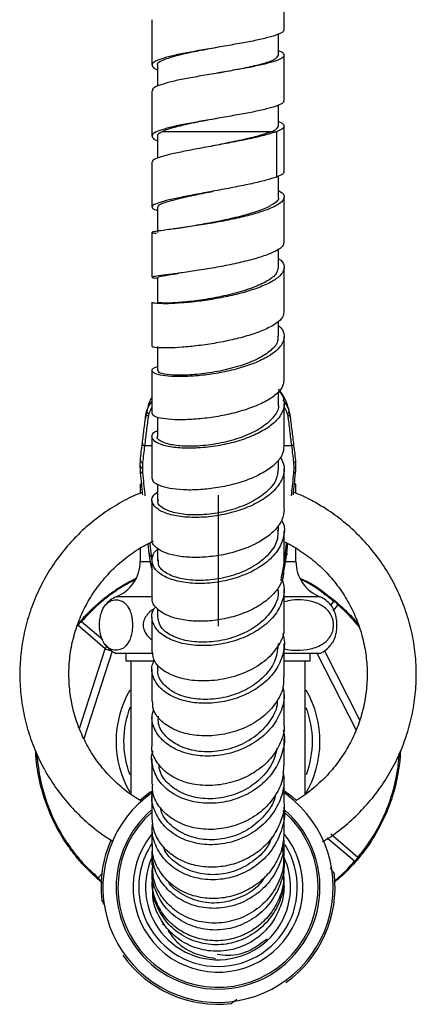
# Model space of a CAD drawing. Units: millimetres. Extents: x -10 to 308, y -221 to 331.
# Drawn here: x 123 to 175, y -221 to -91 of the extents above; entities that cross this region are included whole.
import ezdxf

# ---------------------------------------------------------------- set-up
doc = ezdxf.new("R2010")
doc.units = ezdxf.units.MM

msp = doc.modelspace()

# ---------------------------------------------------------------- linework, layer by layer
at = {"color": 7, "linetype": 'Continuous', "lineweight": 25}
for p, q in [((157.78, -92.09), (157.78, -86.09)), ((140.28, -90.79), (140.28, -96.79)), ((157.03, -95.49), (157.03, -92.71)), ((149.03, -94.44), (149.03, -94.44)), ((157.78, -101.49), (157.78, -95.49)), ((141.03, -96.79), (141.03, -99.58)), ((140.28, -100.19), (140.28, -106.19)), ((157.03, -104.89), (157.03, -102.11)), ((149.03, -103.84), (149.03, -103.84)), ((157.78, -110.89), (157.78, -104.89)), ((141.03, -106.22), (141.03, -109.11)), ((156.09, -105.62), (141.6, -105.62)), ((156.09, -105.62), (156.75, -105.62)), ((156.75, -105.62), (156.75, -111.62)), ((140.28, -109.59), (140.28, -115.58)), ((157.03, -114.25), (157.03, -111.52)), ((157.78, -120.26), (157.78, -114.28)), ((141.03, -115.63), (141.03, -118.98)), ((140.28, -118.95), (140.28, -124.89)), ((157.03, -123.57), (157.03, -121.16)), ((157.78, -129.49), (157.78, -123.59)), ((141.03, -124.91), (141.03, -128.21)), ((140.28, -128.19), (140.28, -134.03)), ((157.03, -132.74), (157.03, -130.71)), ((157.78, -138.51), (157.78, -132.74)), ((141.03, -134.06), (141.03, -137.23)), ((140.28, -137.23), (140.28, -142.92)), ((157.03, -141.64), (157.03, -140.05)), ((157.78, -147.25), (157.78, -141.66)), ((139.51, -142.86), (139.59, -142.54)), ((139.88, -142.9), (139.8, -143.19)), ((158.18, -142.9), (158.26, -143.19)), ((158.55, -142.86), (158.46, -142.54)), ((141.03, -143.49), (141.03, -146.01)), ((139.3, -147.18), (139.3, -147.19)), ((140.28, -146), (140.28, -151.49)), ((158.75, -147.18), (158.76, -147.19)), ((138.71, -149.84), (138.75, -149.11)), ((138.74, -150.48), (138.71, -149.84)), ((139.04, -149.42), (139.01, -150.14)), ((157.03, -150.22), (157.03, -149.09)), ((159.02, -149.42), (159.05, -150.14)), ((159.35, -149.84), (159.31, -149.11)), ((159.32, -150.48), (159.35, -149.84)), ((139.01, -150.14), (139.03, -150.78)), ((157.78, -155.62), (157.78, -150.25)), ((159.05, -150.14), (159.02, -150.78)), ((138.9, -152.14), (138.72, -152.32)), ((138.72, -152.32), (138.72, -153.48)), ((141.03, -152.37), (141.03, -154.43)), ((159.34, -152.32), (159.15, -152.14)), ((159.34, -153.48), (159.34, -152.32)), ((140.28, -154.4), (140.28, -159.64)), ((157.03, -158.43), (157.03, -157.74)), ((157.78, -163.54), (157.78, -158.45)), ((139.91, -161.42), (139.77, -160.17)), ((158.14, -161.42), (158.29, -160.14)), ((138.72, -160.75), (138.72, -162.51)), ((141.03, -160.83), (141.03, -162.4)), ((159.34, -162.51), (159.34, -160.73)), ((140.19, -161.77), (140.19, -161.77)), ((140.28, -162.38), (140.28, -167.32)), ((157.86, -161.77), (157.86, -161.77)), ((157.53, -164.75), (157.53, -164.74)), ((157.78, -170.96), (157.78, -166.19)), ((140.18, -167.17), (135.53, -167.17)), ((162.53, -167.17), (157.83, -167.17)), ((141.03, -168.78), (141.03, -169.87)), ((140.28, -169.86), (140.28, -174.46)), ((134.07, -174.08), (130.5, -170.99)), ((130.67, -184.6), (134.07, -174.08)), ((134.07, -174.08), (135.03, -174.38)), ((157.78, -177.8), (157.78, -173.39)), ((163.12, -174.33), (167.78, -183.47)), ((140.29, -174.67), (135.53, -174.67)), ((136.83, -174.67), (136.83, -175.67)), ((136.83, -175.67), (140.54, -175.67)), ((137.48, -175.67), (137.48, -193.3)), ((162.53, -174.67), (157.83, -174.67)), ((157.87, -175.67), (161.23, -175.67)), ((161.23, -175.67), (161.23, -174.67)), ((140.28, -176.76), (140.28, -180.98)), ((141.03, -176.17), (141.03, -176.77)), ((157.78, -184), (157.78, -179.99)), ((140.28, -183.04), (140.28, -186.84)), ((157.78, -189.51), (157.78, -185.93)), ((124.9, -188.24), (124.9, -187.71)), ((140.28, -188.64), (140.28, -191.99)), ((157.78, -194.28), (157.78, -191.18)), ((138.68, -194.08), (140.03, -193)), ((140.28, -193.51), (140.28, -196.37)), ((159.05, -194.13), (157.86, -193.19)), ((157.78, -198.27), (157.78, -195.66)), ((140.28, -197.59), (140.28, -199.94)), ((157.78, -201.43), (157.78, -199.34)), ((167.1, -202.19), (163.49, -199.15)), ((163.98, -198.57), (167.55, -201.65)), ((157.5, -200.36), (157.64, -201.34)), ((140.28, -200.87), (140.28, -202.69)), ((157.78, -203.77), (157.78, -202.21)), ((140.28, -203.31), (140.28, -204.59)), ((157.78, -205.23), (157.78, -204.23)), ((133.71, -205.04), (133.33, -204.74)), ((140.28, -204.87), (140.28, -205.6)), ((157.69, -204.99), (157.78, -205.63)), ((157.78, -205.79), (157.78, -205.35)), ((141.68, -210.47), (141.79, -210.61))]:
    msp.add_line(p, q, dxfattribs=at)
at = {"color": 8, "linetype": 'Continuous', "lineweight": 25}
for p, q in [((140.28, -147.18), (139.3, -147.18)), ((158.75, -147.18), (157.78, -147.18)), ((138.72, -162.51), (139.98, -162.51)), ((140.49, -161.77), (140.19, -161.77)), ((140.19, -161.77), (140.28, -162.41)), ((157.86, -161.77), (157.78, -161.77)), ((158.01, -162.51), (159.34, -162.51)), ((163.95, -168.27), (164.36, -167.8)), ((164.89, -168.25), (164.24, -169.03)), ((130.96, -170.46), (133.78, -172.83)), ((135.02, -174.39), (131.27, -185.96)), ((167.37, -184.86), (162.17, -174.67)), ((158.36, -199.34), (157.76, -198.53)), ((133.16, -204.39), (133.63, -203.83))]:
    msp.add_line(p, q, dxfattribs=at)
at = {"color": 7, "linetype": 'Continuous'}
msp.add_line((149.03, -153.75), (149.03, -171.05), dxfattribs=at)
at = {"color": 7, "linetype": 'Continuous', "lineweight": 25, "flags": 128}
for points in [[(157.88, -192.89), (158.84, -193.62), (159.38, -194.08)], [(157.59, -195.51), (158.65, -196.51), (160.02, -198.22)]]:
    msp.add_lwpolyline(points, dxfattribs=at)
at = {"color": 7, "linetype": 'Continuous', "lineweight": 25}
for centre, radius, start, end in [((139.79, -142.91), 0.287, 170.4866, 271.9891), ((139.89, -142.59), 0.302, 170.4513, 268.2122), ((158.17, -142.59), 0.302, 271.7878, 9.5487), ((158.27, -142.91), 0.287, 268.0109, 9.5134), ((139.29, -146.89), 0.287, 174.5523, 272.0541), ((158.76, -146.89), 0.287, 267.9459, 5.4477), ((138.99, -149.86), 0.28, 174.4464, 273.7903), ((139.03, -149.14), 0.284, 174.7038, 272.6895), ((159.03, -149.14), 0.284, 267.3105, 5.2962), ((159.07, -149.86), 0.28, 266.2097, 5.5536), ((139.01, -150.5), 0.272, 174.1244, 275.3991), ((159.05, -150.5), 0.272, 264.6009, 5.8756), ((133.72, -162.51), 5, 291.2231, 0), ((164.34, -162.51), 5, 180, 248.7769), ((157.24, -164.65), 0.297, 269.4584, 342.0907), ((137.3, -170.92), 4.15, 115.3051, 140.4923), ((160.76, -170.92), 4.15, 39.4746, 64.6949), ((164.41, -168.3), 0.505, 51.2304, 95.7478), ((163.95, -168.82), 1.1, 31.0299, 68.0712), ((164.39, -168.28), 0.505, 3.3533, 47.8707), ((131.53, -171.4), 1.1, 121.0299, 158.0712), ((131.01, -170.94), 0.505, 141.2304, 185.7478), ((130.99, -170.96), 0.505, 93.3533, 137.8707), ((137.3, -170.92), 4.15, 218.6846, 244.6949), ((135.03, -174.38), 1, 140.045, 162.0506), ((160.76, -170.92), 4.15, 295.3051, 321.3487), ((149.03, -186.32), 12.5, 158.6723, 200.6324), ((149.03, -186.32), 12.5, 339.4921, 20.9044), ((125.41, -188.22), 0.505, 138.3533, 182.8707), ((125.41, -188.19), 0.505, 186.2304, 230.7478), ((126.1, -188.15), 1.1, 166.0299, 203.0712), ((149.03, -205.62), 15.25, 124.5732, 48.8973), ((149.03, -205.62), 13.25, 131.4982, 33.9648), ((149.03, -205.62), 15.5, 156.2702, 186.5323), ((149.03, -205.62), 10.5, 146.0133, 189.8279), ((149.03, -205.62), 10.5, 189.8279, 32.1877), ((149.03, -205.62), 9.6, 156.4647, 189.8279), ((149.03, -205.62), 9.6, 189.8279, 26.1671), ((166.53, -201.24), 1.1, 301.0299, 338.0712), ((167.05, -201.71), 0.505, 321.2304, 5.7478), ((167.07, -201.68), 0.505, 273.3533, 317.8707), ((133.67, -204.36), 0.505, 183.3533, 227.8707), ((149.03, -205.62), 15.5, 305.4677, 6.5323), ((149.03, -205.62), 15.5, 215.4677, 276.5323)]:
    msp.add_arc(centre, radius, start, end, dxfattribs=at)
at = {"color": 8, "linetype": 'Continuous', "lineweight": 25}
for centre, radius, start, end in [((149.03, -186.32), 13.5, 149.8833, 209.9099), ((149.03, -186.32), 13.5, 328.9093, 30.1548), ((149.03, -205.62), 13.5, 130.926, 228.8973), ((149.03, -205.62), 13.5, 228.8973, 49.3028), ((149.03, -205.62), 11.25, 142.1033, 33.9648), ((134.11, -203.82), 1.1, 211.0329, 239.7421), ((133.63, -204.38), 0.465, 230.1997, 260.4239)]:
    msp.add_arc(centre, radius, start, end, dxfattribs=at)
at = {"color": 7, "linetype": 'Continuous', "lineweight": 25}
for points, knots in [([(157.7, -92.09), (157.72, -92.16), (157.76, -92.36), (157.19, -92.68), (156.06, -93.06), (154.42, -93.47), (152.42, -93.86), (150.19, -94.24), (147.88, -94.65), (145.64, -95.03), (143.64, -95.41), (142.01, -95.82), (140.86, -96.21), (140.24, -96.59), (140.29, -97), (140.59, -97.26), (141, -97.4), (141.03, -97.41)], [0, 0, 0, 0, 0.037195, 0.11042, 0.183645, 0.258217, 0.331442, 0.404667, 0.479238, 0.552464, 0.625689, 0.70026, 0.773485, 0.846711, 0.921282, 0.994507, 1, 1, 1, 1]), ([(157.03, -94.88), (157.06, -94.89), (157.47, -95.02), (157.77, -95.29), (157.81, -95.7), (157.2, -96.08), (156.05, -96.46), (154.42, -96.87), (152.42, -97.25), (150.19, -97.64), (147.88, -98.05), (145.64, -98.43), (143.64, -98.81), (142, -99.22), (140.87, -99.6), (140.3, -99.92), (140.34, -100.12), (140.36, -100.19)], [0, 0, 0, 0, 0.005348, 0.07857, 0.153139, 0.226361, 0.299584, 0.374153, 0.447375, 0.520598, 0.595166, 0.668389, 0.741611, 0.81618, 0.889402, 0.962625, 1, 1, 1, 1]), ([(149.04, -94.44), (149.04, -94.44), (148.01, -94.64), (145.88, -95.03), (143.2, -95.62), (141.54, -96.21), (140.83, -96.6), (141.03, -96.79), (141.03, -96.79)], [0, 0, 0, 0, 0.00055, 0.250362, 0.500174, 0.749986, 0.999798, 1, 1, 1, 1]), ([(149.03, -97.84), (149.03, -97.84), (150.05, -97.65), (152.05, -97.28), (154.51, -96.75), (155.81, -96.34), (156.78, -95.94), (156.92, -95.69), (157.03, -95.49)], [0, 0, 0, 0, 0.000235, 0.249979, 0.468441, 0.688872, 0.750457, 1, 1, 1, 1]), ([(157.7, -101.49), (157.72, -101.56), (157.76, -101.76), (157.19, -102.08), (156.06, -102.46), (154.42, -102.87), (152.42, -103.25), (150.19, -103.64), (147.88, -104.05), (145.64, -104.43), (143.64, -104.81), (142.01, -105.22), (140.86, -105.6), (140.24, -105.99), (140.29, -106.4), (140.59, -106.66), (141, -106.8), (141.03, -106.81)], [0, 0, 0, 0, 0.037195, 0.11042, 0.183645, 0.258217, 0.331442, 0.404667, 0.479238, 0.552464, 0.625689, 0.70026, 0.773485, 0.846711, 0.921282, 0.994507, 1, 1, 1, 1]), ([(149.04, -103.84), (149.04, -103.84), (148.01, -104.04), (145.88, -104.43), (143.23, -105.01), (142.02, -105.42), (141.61, -105.62), (141.6, -105.62)], [0, 0, 0, 0, 0.000726, 0.330291, 0.659856, 0.989421, 1, 1, 1, 1]), ([(156.09, -105.62), (156.21, -105.57), (156.79, -105.34), (156.92, -105.09), (157.03, -104.89)], [0, 0, 0, 0, 0.197942, 1, 1, 1, 1]), ([(157.03, -104.27), (157.06, -104.28), (157.47, -104.42), (157.77, -104.68), (157.81, -105.09), (157.34, -105.4), (156.88, -105.57), (156.75, -105.62)], [0, 0, 0, 0, 0.021095, 0.309934, 0.604082, 0.89292, 1, 1, 1, 1]), ([(156.75, -105.62), (156.32, -105.76), (155.46, -106.05), (153.53, -106.5), (151.32, -106.95), (148.92, -107.4), (146.54, -107.84), (144.33, -108.26), (142.47, -108.66), (141.13, -109.03), (140.36, -109.34), (140.35, -109.51), (140.35, -109.59)], [0, 0, 0, 0, 0.103059, 0.206023, 0.308971, 0.412075, 0.515171, 0.618252, 0.721294, 0.824275, 0.927199, 1, 1, 1, 1]), ([(141.11, -106.22), (141.08, -106.18), (140.92, -105.98), (141.29, -105.78), (141.6, -105.62)], [0, 0, 0, 0, 0.178382, 1, 1, 1, 1]), ([(156.09, -105.62), (155.58, -105.8), (154.56, -106.16), (152.17, -106.72), (150, -107.17), (148.73, -107.43), (148.36, -107.5)], [0, 0, 0, 0, 0.293413, 0.586808, 0.880878, 1, 1, 1, 1]), ([(148.35, -107.51), (148.33, -107.51), (148.28, -107.52), (148.24, -107.53), (148.21, -107.53)], [0, 0, 0, 0, 0.499903, 1, 1, 1, 1]), ([(156.75, -111.62), (156.32, -111.76), (155.46, -112.05), (153.53, -112.5), (151.32, -112.95), (148.92, -113.4), (146.53, -113.84), (144.33, -114.26), (142.48, -114.66), (141.11, -115.02), (140.32, -115.36), (140.23, -115.68), (140.5, -115.9), (140.96, -116.01), (141.03, -116.03)], [0, 0, 0, 0, 0.088523, 0.177164, 0.266011, 0.355198, 0.44462, 0.534262, 0.624073, 0.713995, 0.803974, 0.89394, 0.983821, 1, 1, 1, 1]), ([(157.7, -110.89), (157.72, -110.96), (157.76, -111.16), (157.33, -111.4), (156.88, -111.57), (156.75, -111.62)], [0, 0, 0, 0, 0.270382, 0.802681, 1, 1, 1, 1]), ([(157.03, -113.41), (157.13, -113.46), (157.61, -113.7), (157.85, -114.16), (157.68, -114.78), (156.82, -115.41), (155.4, -116.02), (153.49, -116.61), (151.26, -117.15), (148.86, -117.62), (146.48, -118.02), (144.28, -118.34), (142.44, -118.59), (141.09, -118.77), (140.31, -118.89), (140.25, -118.98), (140.47, -119.02), (140.87, -119.06), (140.88, -119.06)], [0, 0, 0, 0, 0.01913, 0.088927, 0.158771, 0.228657, 0.29859, 0.36856, 0.438551, 0.508558, 0.578565, 0.648553, 0.718519, 0.788447, 0.858327, 0.928164, 0.997954, 1, 1, 1, 1]), ([(141.15, -115.62), (141.12, -115.55), (141.03, -115.36), (141.91, -114.99), (143.64, -114.5), (145.92, -114), (147.62, -113.65), (148.39, -113.5)], [0, 0, 0, 0, 0.110857, 0.34306, 0.575215, 0.806567, 1, 1, 1, 1]), ([(156.96, -114.23), (156.98, -114.28), (157.15, -114.56), (156.55, -115.12), (155.15, -115.88), (152.96, -116.6), (150.33, -117.24), (147.56, -117.79), (145.29, -118.17), (144.27, -118.33), (143.92, -118.38)], [0, 0, 0, 0, 0.026271, 0.175284, 0.32443, 0.473712, 0.623113, 0.772596, 0.922109, 1, 1, 1, 1]), ([(144.1, -118.36), (143.94, -118.38), (143.63, -118.43), (143.31, -118.47), (143.15, -118.49)], [0, 0, 0, 0, 0.495665, 1, 1, 1, 1]), ([(157.73, -120.25), (157.71, -120.42), (157.66, -120.79), (156.81, -121.38), (155.4, -122), (153.49, -122.58), (151.26, -123.11), (148.86, -123.58), (146.48, -123.98), (144.28, -124.3), (142.44, -124.54), (141.09, -124.72), (140.31, -124.84), (140.24, -124.92), (140.51, -124.97), (140.97, -125.01), (141.03, -125.01)], [0, 0, 0, 0, 0.062195, 0.13841, 0.214777, 0.291332, 0.368091, 0.445071, 0.52226, 0.599627, 0.677145, 0.754761, 0.832416, 0.910063, 0.987641, 1, 1, 1, 1]), ([(157.03, -122.42), (157.14, -122.49), (157.62, -122.82), (157.85, -123.45), (157.67, -124.29), (156.79, -125.12), (155.35, -125.91), (153.44, -126.63), (151.2, -127.24), (148.8, -127.73), (146.42, -128.09), (144.23, -128.31), (142.39, -128.4), (141.07, -128.38), (140.34, -128.3), (140.35, -128.22), (140.35, -128.19)], [0, 0, 0, 0, 0.02281, 0.099861, 0.176968, 0.254126, 0.331328, 0.408573, 0.485846, 0.563129, 0.640414, 0.717684, 0.794918, 0.872116, 0.949265, 1, 1, 1, 1]), ([(156.97, -123.54), (156.94, -123.83), (156.87, -124.45), (155.66, -125.39), (153.7, -126.3), (151.18, -127.07), (148.4, -127.67), (145.71, -128.07), (143.38, -128.28), (141.77, -128.32), (140.99, -128.26), (141.11, -128.2), (141.14, -128.18)], [0, 0, 0, 0, 0.0920565, 0.2000591, 0.3081611, 0.4163546, 0.5246174, 0.6329142, 0.7412027, 0.8494422, 0.957602, 1, 1, 1, 1]), ([(141.11, -124.9), (141.13, -124.87), (141.19, -124.78), (142.18, -124.62), (143.35, -124.43), (143.83, -124.36)], [0, 0, 0, 0, 0.3173773, 0.7223307, 1, 1, 1, 1]), ([(157.73, -129.49), (157.71, -129.72), (157.65, -130.23), (156.78, -131.02), (155.35, -131.8), (153.44, -132.51), (151.2, -133.12), (148.8, -133.61), (146.42, -133.96), (144.23, -134.17), (142.39, -134.26), (141.07, -134.24), (140.34, -134.15), (140.35, -134.06), (140.35, -134.03)], [0, 0, 0, 0, 0.07242, 0.158548, 0.244839, 0.331346, 0.418091, 0.505075, 0.592299, 0.679729, 0.767318, 0.855022, 0.942773, 1, 1, 1, 1]), ([(157.03, -131.28), (157.15, -131.38), (157.63, -131.79), (157.85, -132.6), (157.65, -133.64), (156.76, -134.67), (155.31, -135.63), (153.39, -136.47), (151.15, -137.15), (148.74, -137.65), (146.36, -137.95), (144.18, -138.06), (142.36, -138), (141.03, -137.78), (140.29, -137.47), (140.25, -137.1), (140.53, -136.82), (140.98, -136.71), (141.03, -136.7)], [0, 0, 0, 0, 0.022009, 0.091163, 0.160359, 0.229606, 0.298895, 0.368215, 0.437564, 0.506925, 0.57628, 0.645624, 0.714941, 0.784216, 0.853452, 0.922641, 0.99178, 1, 1, 1, 1]), ([(156.91, -132.73), (156.94, -132.94), (157.01, -133.56), (156.11, -134.59), (154.39, -135.71), (152, -136.65), (149.27, -137.34), (146.52, -137.76), (144.04, -137.89), (142.19, -137.78), (141.13, -137.53), (141.13, -137.31), (141.13, -137.23)], [0, 0, 0, 0, 0.054995, 0.163846, 0.272797, 0.381844, 0.490969, 0.600141, 0.709317, 0.818457, 0.927524, 1, 1, 1, 1]), ([(157.74, -138.51), (157.71, -138.81), (157.64, -139.46), (156.75, -140.44), (155.31, -141.38), (153.39, -142.21), (151.14, -142.89), (148.74, -143.38), (146.36, -143.68), (144.18, -143.78), (142.35, -143.71), (141.05, -143.49), (140.34, -143.21), (140.35, -143), (140.36, -142.92)], [0, 0, 0, 0, 0.074822, 0.160923, 0.247194, 0.333672, 0.420392, 0.507358, 0.594551, 0.681956, 0.769523, 0.857192, 0.944914, 1, 1, 1, 1]), ([(140.28, -140.74), (140.27, -140.75), (139.96, -141.19), (139.69, -142.16), (139.5, -143.16), (139.42, -143.6)], [0, 0, 0, 0, 0.011704, 0.562689, 1, 1, 1, 1]), ([(157.03, -139.91), (157.15, -140.04), (157.64, -140.54), (157.86, -141.51), (157.64, -142.76), (156.73, -143.98), (155.27, -145.09), (153.34, -146.03), (151.09, -146.78), (148.58, -147.3), (146.01, -147.55), (143.62, -147.5), (141.74, -147.18), (140.53, -146.64), (140.18, -145.99), (140.37, -145.46), (140.92, -145.22), (141.03, -145.17)], [0, 0, 0, 0, 0.023618, 0.093032, 0.162493, 0.231996, 0.301546, 0.371131, 0.440735, 0.510356, 0.588615, 0.666846, 0.74504, 0.823187, 0.901276, 0.979301, 1, 1, 1, 1]), ([(158.64, -143.6), (158.56, -143.17), (158.39, -142.2), (157.93, -140.85), (157.32, -140.07), (157.03, -139.7)], [0, 0, 0, 0, 0.291328, 0.662231, 1, 1, 1, 1]), ([(156.95, -141.61), (156.98, -141.71), (157.13, -142.3), (156.47, -143.4), (155.02, -144.75), (152.79, -145.89), (150.14, -146.72), (147.35, -147.2), (144.77, -147.31), (142.65, -147.09), (141.39, -146.61), (140.86, -146.19), (141.03, -145.97), (141.04, -145.97)], [0, 0, 0, 0, 0.023504, 0.131599, 0.239791, 0.348081, 0.456456, 0.564889, 0.67334, 0.781766, 0.89013, 0.998406, 1, 1, 1, 1]), ([(139.01, -146.87), (139.09, -146.19), (139.25, -144.85), (139.42, -143.52), (139.51, -142.86)], [0, 0, 0, 0, 0.499019, 1, 1, 1, 1]), ([(139.8, -143.19), (139.71, -143.85), (139.54, -145.16), (139.38, -146.51), (139.3, -147.18)], [0, 0, 0, 0, 0.500919, 1, 1, 1, 1]), ([(158.26, -143.19), (158.34, -143.85), (158.51, -145.16), (158.67, -146.51), (158.75, -147.18)], [0, 0, 0, 0, 0.500919, 1, 1, 1, 1]), ([(159.05, -146.87), (158.97, -146.19), (158.81, -144.85), (158.64, -143.52), (158.55, -142.86)], [0, 0, 0, 0, 0.499019, 1, 1, 1, 1]), ([(138.75, -149.11), (138.78, -148.74), (138.86, -147.99), (138.96, -147.24), (139.01, -146.87), (139.01, -146.87)], [0, 0, 0, 0, 0.49966, 0.999988, 1, 1, 1, 1]), ([(139.3, -147.19), (139.25, -147.56), (139.16, -148.3), (139.08, -149.05), (139.04, -149.42)], [0, 0, 0, 0, 0.501025, 1, 1, 1, 1]), ([(157.75, -147.24), (157.71, -147.61), (157.63, -148.4), (156.72, -149.56), (155.27, -150.66), (153.33, -151.6), (151.08, -152.33), (148.72, -152.81), (146.42, -153.05), (144.34, -153.06), (142.57, -152.86), (141.24, -152.49), (140.42, -152.02), (140.34, -151.66), (140.31, -151.48)], [0, 0, 0, 0, 0.076764, 0.162896, 0.249204, 0.335725, 0.422479, 0.509482, 0.592309, 0.675317, 0.75848, 0.841745, 0.92506, 1, 1, 1, 1]), ([(158.76, -147.19), (158.8, -147.56), (158.9, -148.3), (158.98, -149.05), (159.02, -149.42)], [0, 0, 0, 0, 0.501025, 1, 1, 1, 1]), ([(159.31, -149.11), (159.27, -148.74), (159.2, -147.99), (159.1, -147.24), (159.05, -146.87), (159.05, -146.87)], [0, 0, 0, 0, 0.49966, 0.999988, 1, 1, 1, 1]), ([(157.3, -148.65), (157.5, -149.08), (157.94, -150.02), (157.63, -151.57), (156.58, -153.12), (154.8, -154.5), (152.48, -155.59), (149.84, -156.34), (147.12, -156.71), (144.58, -156.68), (142.46, -156.3), (140.95, -155.63), (140.23, -154.78), (140.22, -153.94), (140.8, -153.47), (141.03, -153.28)], [0, 0, 0, 0, 0.065888, 0.145801, 0.225774, 0.305796, 0.38586, 0.465954, 0.546054, 0.626135, 0.706183, 0.786189, 0.866138, 0.946022, 1, 1, 1, 1]), ([(139.06, -153.67), (139.05, -153.55), (138.94, -152.47), (138.83, -151.41), (138.74, -150.48)], [0, 0, 0, 0, 0.113212, 1, 1, 1, 1]), ([(157, -150.15), (156.95, -150.67), (156.84, -151.76), (155.55, -153.33), (153.54, -154.68), (150.99, -155.69), (148.21, -156.28), (145.53, -156.41), (143.24, -156.13), (141.69, -155.51), (140.96, -154.85), (141.1, -154.45), (141.14, -154.35)], [0, 0, 0, 0, 0.100475, 0.208109, 0.315842, 0.423665, 0.531556, 0.639477, 0.747387, 0.855246, 0.963023, 1, 1, 1, 1]), ([(159, -153.67), (159.01, -153.55), (159.12, -152.47), (159.23, -151.41), (159.32, -150.48)], [0, 0, 0, 0, 0.1132124, 1, 1, 1, 1]), ([(139.03, -153.35), (138.64, -153.5), (137.36, -154), (135.32, -155.14), (132.94, -156.75), (130.75, -158.64), (128.79, -160.74), (127.07, -163.04), (125.62, -165.52), (124.44, -168.14), (123.57, -170.88), (123, -173.69), (122.74, -176.55), (122.8, -179.42), (123.18, -182.26), (123.86, -185.05), (124.85, -187.74), (126.13, -190.31), (127.69, -192.73), (129.5, -194.96), (131.55, -196.97), (133.44, -198.52), (134.71, -199.28), (135.15, -199.55)], [0, 0, 0, 0, 0.0215607, 0.0716618, 0.121759, 0.1718514, 0.2219382, 0.2720191, 0.3220938, 0.3721626, 0.4222259, 0.4722845, 0.5223392, 0.5723914, 0.6224421, 0.6724925, 0.7225439, 0.7725976, 0.822655, 0.8727169, 0.9227841, 0.9728573, 1, 1, 1, 1]), ([(161.64, -154.55), (161.16, -154.3), (160.32, -153.84), (159.42, -153.5), (159.03, -153.35)], [0, 0, 0, 0, 0.561855, 1, 1, 1, 1]), ([(162.88, -199.57), (163.14, -199.43), (164.22, -198.8), (165.97, -197.43), (168.08, -195.48), (169.95, -193.29), (171.57, -190.92), (172.92, -188.38), (173.98, -185.71), (174.74, -182.95), (175.19, -180.11), (175.33, -177.25), (175.15, -174.38), (174.66, -171.56), (173.85, -168.8), (172.75, -166.15), (171.37, -163.63), (169.71, -161.29), (167.81, -159.13), (165.68, -157.2), (163.6, -155.68), (162.2, -154.88), (161.64, -154.55)], [0, 0, 0, 0, 0.016155, 0.068855, 0.12155, 0.174239, 0.226922, 0.279598, 0.332268, 0.384933, 0.437593, 0.490249, 0.542903, 0.595556, 0.648209, 0.700864, 0.753522, 0.806184, 0.858851, 0.911524, 0.964204, 1, 1, 1, 1]), ([(157.78, -155.62), (157.72, -156.07), (157.61, -156.97), (156.71, -158.28), (155.33, -159.46), (153.52, -160.47), (151.42, -161.24), (149.15, -161.76), (146.87, -162), (144.74, -161.96), (142.9, -161.67), (141.46, -161.16), (140.58, -160.49), (140.2, -159.95), (140.3, -159.67), (140.31, -159.64)], [0, 0, 0, 0, 0.081484, 0.163294, 0.245255, 0.327411, 0.409779, 0.492365, 0.57517, 0.658163, 0.741315, 0.824584, 0.90791, 0.991249, 1, 1, 1, 1]), ([(157.45, -157.02), (157.51, -157.13), (157.89, -157.8), (157.81, -159.17), (157.13, -160.95), (155.62, -162.58), (153.51, -163.92), (150.98, -164.88), (148.26, -165.4), (145.61, -165.46), (143.29, -165.09), (141.51, -164.34), (140.41, -163.33), (140.2, -162.19), (140.45, -161.33), (140.97, -160.96), (141.03, -160.92)], [0, 0, 0, 0, 0.01569, 0.096673, 0.177717, 0.258814, 0.33996, 0.421143, 0.502341, 0.583529, 0.664691, 0.745815, 0.826885, 0.90789, 0.988834, 1, 1, 1, 1]), ([(156.92, -158.33), (156.94, -158.73), (156.99, -159.75), (156.02, -161.36), (154.24, -162.95), (151.81, -164.16), (149.08, -164.89), (146.33, -165.11), (143.89, -164.81), (142.08, -164.09), (141.08, -163.19), (141.12, -162.56), (141.14, -162.31)], [0, 0, 0, 0, 0.067436, 0.175015, 0.282691, 0.390463, 0.49831, 0.6062, 0.714092, 0.821945, 0.929724, 1, 1, 1, 1]), ([(139.02, -194.29), (138.72, -194.13), (137.69, -193.56), (136.11, -192.32), (134.32, -190.6), (132.76, -188.65), (131.47, -186.52), (130.45, -184.25), (129.74, -181.87), (129.33, -179.42), (129.23, -176.94), (129.45, -174.46), (129.99, -172.04), (130.83, -169.69), (131.96, -167.48), (133.37, -165.42), (135.02, -163.55), (136.9, -161.92), (138.72, -160.65), (139.97, -160.06), (140.46, -159.82)], [0, 0, 0, 0, 0.023939, 0.082477, 0.141026, 0.199589, 0.258166, 0.316757, 0.375362, 0.433978, 0.492603, 0.551232, 0.609863, 0.66849, 0.72711, 0.78572, 0.844318, 0.902902, 0.961472, 1, 1, 1, 1]), ([(157.78, -159.89), (157.86, -159.92), (158.12, -160.03), (158.36, -160.17), (158.53, -160.26)], [0, 0, 0, 0, 0.310085, 1, 1, 1, 1]), ([(158.53, -160.26), (158.88, -160.46), (159.95, -161.07), (161.63, -162.29), (163.46, -163.98), (165.05, -165.9), (166.39, -167.99), (167.45, -170.24), (168.22, -172.61), (168.68, -175.05), (168.83, -177.53), (168.66, -180.01), (168.18, -182.45), (167.39, -184.81), (166.3, -187.05), (164.94, -189.13), (163.33, -191.04), (161.48, -192.7), (160.12, -193.74), (159.35, -194.15), (159.31, -194.17)], [0, 0, 0, 0, 0.029441, 0.089833, 0.150262, 0.210705, 0.271163, 0.331636, 0.392123, 0.452621, 0.513129, 0.573643, 0.634159, 0.694672, 0.755178, 0.815674, 0.876158, 0.936628, 0.997084, 1, 1, 1, 1]), ([(139.91, -161.42), (139.91, -161.43), (139.9, -161.45), (139.89, -161.5), (139.9, -161.57), (139.94, -161.65), (140, -161.72), (140.09, -161.76), (140.16, -161.77), (140.19, -161.77)], [0, 0, 0, 0, 0.054119, 0.126622, 0.301301, 0.475977, 0.650651, 0.825326, 1, 1, 1, 1]), ([(140.28, -163.45), (140.21, -163.2), (140.08, -162.73), (139.97, -161.84), (139.91, -161.42)], [0, 0, 0, 0, 0.532209, 1, 1, 1, 1]), ([(157.58, -164.29), (157.72, -163.82), (157.92, -163.15), (158.09, -161.83), (158.14, -161.42)], [0, 0, 0, 0, 0.69073, 1, 1, 1, 1]), ([(158.14, -161.42), (158.15, -161.43), (158.15, -161.45), (158.16, -161.5), (158.16, -161.57), (158.12, -161.65), (158.05, -161.72), (157.96, -161.76), (157.9, -161.77), (157.86, -161.77)], [0, 0, 0, 0, 0.054119, 0.126622, 0.301301, 0.475977, 0.650651, 0.825326, 1, 1, 1, 1]), ([(157.86, -161.77), (157.81, -162.19), (157.64, -163.54), (157.46, -164.25), (157.33, -164.73)], [0, 0, 0, 0, 0.309307, 1, 1, 1, 1]), ([(157.73, -163.53), (157.71, -163.94), (157.68, -164.85), (156.92, -166.23), (155.65, -167.58), (153.92, -168.73), (151.86, -169.61), (149.62, -170.2), (147.33, -170.46), (145.16, -170.4), (143.25, -170.03), (141.71, -169.41), (140.71, -168.58), (140.25, -167.85), (140.32, -167.42), (140.34, -167.32)], [0, 0, 0, 0, 0.06543, 0.147145, 0.229002, 0.311043, 0.393298, 0.475768, 0.558457, 0.641345, 0.724394, 0.807572, 0.890821, 0.974088, 1, 1, 1, 1]), ([(130.61, -170.62), (131.27, -169.9), (132.3, -168.76), (134.14, -167.21), (135.96, -165.89), (137.39, -165.12), (138.21, -164.68)], [0, 0, 0, 0, 0.343061, 0.537995, 0.738043, 1, 1, 1, 1]), ([(157.51, -164.91), (157.63, -165.31), (157.94, -166.36), (157.51, -168.12), (156.35, -170), (154.47, -171.6), (152.08, -172.8), (149.41, -173.53), (146.7, -173.73), (144.22, -173.42), (142.18, -172.66), (140.77, -171.54), (140.21, -170.21), (140.22, -169.14), (140.67, -168.62), (140.76, -168.52)], [0, 0, 0, 0, 0.051734, 0.135997, 0.220317, 0.304693, 0.389115, 0.47356, 0.558004, 0.64243, 0.726823, 0.811165, 0.89544, 0.979652, 1, 1, 1, 1]), ([(157.53, -164.74), (157.55, -164.7), (157.58, -164.64), (157.6, -164.56), (157.61, -164.53)], [0, 0, 0, 0, 0.701304, 1, 1, 1, 1]), ([(159.96, -164.77), (160.09, -164.82), (161.41, -165.37), (163.02, -166.53), (164.28, -167.55), (164.73, -167.91)], [0, 0, 0, 0, 0.0613577, 0.6687672, 1, 1, 1, 1]), ([(156.93, -166.1), (156.96, -166.3), (157.1, -167.19), (156.4, -168.77), (154.88, -170.6), (152.61, -172.04), (149.94, -172.96), (147.16, -173.29), (144.59, -173.03), (142.56, -172.26), (141.24, -171.12), (141.12, -170.23), (141.06, -169.8)], [0, 0, 0, 0, 0.032143, 0.140199, 0.248353, 0.356604, 0.464939, 0.573328, 0.681733, 0.79011, 0.898423, 1, 1, 1, 1]), ([(137.7, -170.92), (137.69, -170.7), (137.68, -170.26), (137.56, -169.56), (137.29, -168.77), (136.85, -168.13), (136.31, -167.74), (135.67, -167.55), (134.93, -167.62), (134.23, -168.04), (133.73, -168.81), (133.48, -169.56), (133.35, -170.29), (133.32, -171.02), (133.38, -171.74), (133.53, -172.49), (133.87, -173.33), (134.43, -173.95), (135.12, -174.26), (135.89, -174.27), (136.61, -173.97), (137.17, -173.3), (137.49, -172.54), (137.64, -171.84), (137.7, -171.28), (137.7, -170.99), (137.7, -170.92)], [0, 0, 0, 0, 0.019334, 0.038583, 0.069359, 0.120884, 0.173671, 0.227643, 0.305152, 0.384986, 0.431212, 0.459559, 0.481605, 0.503818, 0.522607, 0.546399, 0.581485, 0.643789, 0.711461, 0.780698, 0.863924, 0.917994, 0.950139, 0.974349, 0.993765, 1, 1, 1, 1]), ([(157.78, -174.05), (157.8, -174.05), (158.21, -174.2), (159.24, -174.26), (160.84, -174.23), (162.38, -173.8), (163.46, -173.04), (164.01, -172.29), (164.29, -171.56), (164.35, -170.83), (164.23, -170.1), (163.9, -169.35), (163.15, -168.51), (161.94, -167.89), (160.44, -167.6), (159.02, -167.53), (158.14, -167.77), (157.78, -167.86)], [0, 0, 0, 0, 0.003477, 0.0855653, 0.2034529, 0.3248774, 0.3951852, 0.4383, 0.471831, 0.5056158, 0.5341931, 0.5703802, 0.6237437, 0.7185048, 0.8214318, 0.926738, 1, 1, 1, 1]), ([(164.73, -167.91), (165.08, -168.21), (165.85, -168.9), (166.83, -169.88), (167.42, -170.62), (167.59, -170.82)], [0, 0, 0, 0, 0.366845, 0.821692, 1, 1, 1, 1]), ([(140.51, -168.83), (140.46, -168.85), (140.12, -169), (139.67, -169.47), (139.23, -170.14), (139.08, -170.84), (139.16, -171.49), (139.51, -172.17), (139.89, -172.65), (140.23, -172.83), (140.28, -172.86)], [0, 0, 0, 0, 0.034538, 0.22523, 0.3833, 0.512503, 0.641934, 0.768649, 0.966454, 1, 1, 1, 1]), ([(163.95, -168.29), (164.1, -168.49), (164.33, -168.81), (164.58, -169.56), (164.71, -170.29), (164.74, -171.02), (164.68, -171.74), (164.53, -172.48), (164.28, -173.15), (164.06, -173.37), (163.95, -173.48)], [0, 0, 0, 0, 0.196107, 0.321908, 0.419744, 0.518322, 0.601705, 0.707291, 0.862996, 1, 1, 1, 1]), ([(157.55, -172.03), (157.6, -172.15), (157.93, -172.96), (157.75, -174.58), (156.95, -176.68), (155.33, -178.54), (153.14, -180.01), (150.56, -180.97), (147.84, -181.37), (145.22, -181.19), (142.97, -180.47), (141.28, -179.31), (140.36, -177.84), (140.13, -176.52), (140.51, -175.79), (140.62, -175.56)], [0, 0, 0, 0, 0.015698, 0.101632, 0.187627, 0.273681, 0.35979, 0.445931, 0.532079, 0.618218, 0.704332, 0.790398, 0.8764, 0.962338, 1, 1, 1, 1]), ([(157.7, -170.96), (157.72, -171.1), (157.88, -171.98), (157.15, -173.61), (155.52, -175.59), (153.03, -177.14), (150.09, -178.11), (147.02, -178.43), (144.19, -178.1), (141.95, -177.18), (140.51, -175.9), (140.39, -174.91), (140.33, -174.45)], [0, 0, 0, 0, 0.0211911, 0.1301464, 0.239345, 0.3488758, 0.4587871, 0.5690848, 0.6797299, 0.7906418, 0.901706, 1, 1, 1, 1]), ([(157.01, -173.37), (156.93, -174.08), (156.79, -175.54), (155.43, -177.57), (153.37, -179.24), (150.8, -180.37), (148.01, -180.86), (145.35, -180.69), (143.1, -179.92), (141.62, -178.66), (140.94, -177.51), (141.08, -176.87), (141.11, -176.75)], [0, 0, 0, 0, 0.1033089, 0.2122149, 0.3212211, 0.4303173, 0.5394791, 0.6486694, 0.7578453, 0.8669667, 0.9760045, 1, 1, 1, 1]), ([(160.58, -193.28), (160.58, -192.57), (160.58, -190.71), (160.58, -186.87), (160.58, -181.71), (160.58, -177.7), (160.58, -175.67)], [0, 0, 0, 0, 0.12234, 0.316986, 0.654009, 1, 1, 1, 1]), ([(157.68, -177.79), (157.69, -178.18), (157.74, -179.29), (156.91, -181.06), (155.34, -182.91), (153.13, -184.36), (150.56, -185.3), (147.83, -185.68), (145.22, -185.48), (142.96, -184.74), (141.3, -183.55), (140.37, -182.23), (140.37, -181.34), (140.37, -180.98)], [0, 0, 0, 0, 0.0527708, 0.1496667, 0.2467694, 0.3441461, 0.4418265, 0.5398099, 0.6380782, 0.7365872, 0.8352603, 0.9340068, 1, 1, 1, 1]), ([(157.61, -179.07), (157.69, -179.47), (157.91, -180.63), (157.37, -182.58), (156.1, -184.68), (154.12, -186.42), (151.68, -187.66), (148.99, -188.29), (146.3, -188.29), (143.87, -187.68), (141.91, -186.53), (140.66, -184.99), (140.14, -183.43), (140.39, -182.46), (140.49, -182.09)], [0, 0, 0, 0, 0.046766, 0.136356, 0.226011, 0.315729, 0.405488, 0.495264, 0.585039, 0.674797, 0.764513, 0.854167, 0.943755, 1, 1, 1, 1]), ([(156.87, -180.87), (156.87, -181.08), (156.85, -182.08), (155.89, -183.79), (154.09, -185.7), (151.63, -187.06), (148.88, -187.75), (146.15, -187.71), (143.74, -186.98), (141.99, -185.68), (141.06, -184.25), (141.12, -183.3), (141.15, -182.96)], [0, 0, 0, 0, 0.029765, 0.142786, 0.255911, 0.369134, 0.482435, 0.595778, 0.70912, 0.822418, 0.935637, 1, 1, 1, 1]), ([(157.64, -184.85), (157.68, -184.97), (157.95, -185.86), (157.66, -187.66), (156.74, -189.98), (155.02, -191.98), (152.76, -193.5), (150.14, -194.4), (147.42, -194.62), (144.84, -194.17), (142.67, -193.11), (141.07, -191.55), (140.31, -189.68), (140.12, -188.26), (140.41, -187.59), (140.43, -187.55)], [0, 0, 0, 0, 0.013321, 0.102339, 0.191424, 0.280575, 0.369775, 0.459, 0.548234, 0.63746, 0.726652, 0.815788, 0.904861, 0.993872, 1, 1, 1, 1]), ([(157.73, -183.99), (157.75, -184.08), (157.88, -184.93), (157.34, -186.57), (156.1, -188.65), (154.12, -190.37), (151.68, -191.58), (148.98, -192.2), (146.29, -192.17), (143.86, -191.54), (141.9, -190.37), (140.69, -188.81), (140.17, -187.55), (140.3, -186.9), (140.31, -186.84)], [0, 0, 0, 0, 0.012219, 0.109003, 0.205961, 0.30317, 0.400672, 0.498477, 0.596581, 0.69495, 0.793514, 0.892189, 0.990891, 1, 1, 1, 1]), ([(156.83, -187.23), (156.67, -187.89), (156.31, -189.37), (154.71, -191.36), (152.44, -192.96), (149.74, -193.87), (146.97, -194), (144.43, -193.37), (142.46, -192.08), (141.32, -190.62), (141.23, -189.62), (141.2, -189.29)], [0, 0, 0, 0, 0.096326, 0.216688, 0.337158, 0.457719, 0.578338, 0.698971, 0.81957, 0.940095, 1, 1, 1, 1]), ([(173.19, -187.55), (173.15, -188.13), (173.07, -189.35), (172.7, -191.53), (171.93, -194.4), (170.5, -197.7), (168.83, -200.33), (167.81, -201.58), (167.44, -202.02)], [0, 0, 0, 0, 0.112907, 0.237705, 0.402446, 0.63862, 0.872474, 1, 1, 1, 1]), ([(133.33, -204.74), (132.6, -204.08), (131.47, -203.05), (129.92, -201.21), (128.61, -199.38), (127.12, -196.8), (125.8, -193.45), (125.12, -190.42), (124.96, -188.81), (124.9, -188.24)], [0, 0, 0, 0, 0.175033, 0.27449, 0.376557, 0.51129, 0.704445, 0.895703, 1, 1, 1, 1]), ([(125.09, -188.58), (125.15, -189.12), (125.31, -190.65), (125.97, -193.56), (127.24, -196.76), (128.66, -199.24), (129.91, -200.99), (131.39, -202.77), (132.48, -203.76), (133.16, -204.39)], [0, 0, 0, 0, 0.104684, 0.296031, 0.488738, 0.623114, 0.723758, 0.824463, 1, 1, 1, 1]), ([(157.69, -189.49), (157.69, -190.06), (157.68, -191.44), (156.71, -193.52), (155.03, -195.5), (152.75, -196.99), (150.13, -197.87), (147.41, -198.07), (144.84, -197.6), (142.66, -196.51), (141.11, -194.93), (140.31, -193.34), (140.36, -192.33), (140.38, -191.99)], [0, 0, 0, 0, 0.068166, 0.165056, 0.262171, 0.359561, 0.457251, 0.555248, 0.65353, 0.752037, 0.85069, 0.949407, 1, 1, 1, 1]), ([(157.63, -190.34), (157.7, -190.85), (157.87, -192.2), (157.22, -194.39), (155.83, -196.64), (153.77, -198.43), (151.27, -199.62), (148.56, -200.11), (145.89, -199.87), (143.53, -198.95), (141.66, -197.44), (140.55, -195.52), (140.13, -193.91), (140.35, -193.05), (140.39, -192.88)], [0, 0, 0, 0, 0.0559935, 0.1481806, 0.2404396, 0.3327552, 0.4251053, 0.5174744, 0.6098449, 0.7021887, 0.794481, 0.8867129, 0.9788816, 1, 1, 1, 1]), ([(140.03, -193), (140.06, -193), (140.09, -192.99), (140.31, -192.96), (140.39, -192.95)], [0, 0, 0, 0, 0.678758, 1, 1, 1, 1]), ([(156.61, -193.46), (156.59, -193.57), (156.43, -194.54), (155.26, -196.16), (153.22, -198.01), (150.6, -199.15), (147.82, -199.48), (145.17, -198.99), (143.02, -197.75), (141.69, -196.34), (141.46, -195.35), (141.39, -195.06)], [0, 0, 0, 0, 0.01624, 0.148886, 0.281654, 0.41453, 0.547483, 0.680467, 0.81343, 0.946323, 1, 1, 1, 1]), ([(157.74, -194.27), (157.75, -194.38), (157.85, -195.18), (157.46, -196.7), (156.55, -198.68), (155.09, -200.39), (153.23, -201.74), (151.09, -202.64), (148.82, -203.04), (146.55, -202.92), (144.46, -202.31), (142.66, -201.25), (141.31, -199.82), (140.44, -198.15), (140.34, -196.96), (140.29, -196.37)], [0, 0, 0, 0, 0.011807, 0.09351, 0.17533, 0.257305, 0.339481, 0.421869, 0.504477, 0.5873, 0.670307, 0.753468, 0.836738, 0.920057, 1, 1, 1, 1]), ([(157.72, -195.01), (157.73, -195.1), (157.94, -196.04), (157.56, -197.91), (156.52, -200.36), (154.7, -202.41), (152.37, -203.89), (149.72, -204.66), (147, -204.68), (144.48, -203.95), (142.37, -202.56), (140.93, -200.66), (140.22, -198.74), (140.35, -197.54), (140.4, -197.1)], [0, 0, 0, 0, 0.009398, 0.10295, 0.196577, 0.290268, 0.384001, 0.477762, 0.571535, 0.665291, 0.759002, 0.852657, 0.94625, 1, 1, 1, 1]), ([(157.76, -198.25), (157.72, -198.94), (157.63, -200.37), (156.77, -202.4), (155.43, -204.23), (153.64, -205.68), (151.55, -206.68), (149.28, -207.17), (146.87, -207.11), (144.47, -206.39), (142.37, -204.98), (140.94, -203.05), (140.25, -201.27), (140.35, -200.22), (140.37, -199.95)], [0, 0, 0, 0, 0.077095, 0.158881, 0.240816, 0.32294, 0.405279, 0.487834, 0.570608, 0.668851, 0.767304, 0.865896, 0.964544, 1, 1, 1, 1]), ([(157.68, -199.34), (157.7, -199.73), (157.78, -201.01), (157.04, -203.13), (155.55, -205.41), (153.4, -207.17), (150.86, -208.24), (148.14, -208.55), (145.5, -208.06), (143.19, -206.84), (141.46, -205.02), (140.41, -202.94), (140.37, -201.49), (140.35, -200.85)], [0, 0, 0, 0, 0.0421987, 0.139955, 0.2377809, 0.3356586, 0.4335754, 0.5315143, 0.6294451, 0.7273387, 0.8251807, 0.9229623, 1, 1, 1, 1]), ([(156.15, -199), (156.02, -199.35), (155.55, -200.54), (153.89, -202.15), (151.45, -203.55), (148.68, -204.1), (145.95, -203.79), (143.64, -202.65), (142.16, -201.33), (141.81, -200.36), (141.73, -200.13)], [0, 0, 0, 0, 0.061004, 0.209573, 0.358269, 0.507065, 0.655913, 0.804755, 0.953535, 1, 1, 1, 1]), ([(157.69, -201.64), (157.72, -201.84), (157.91, -202.92), (157.45, -204.95), (156.28, -207.42), (154.37, -209.43), (151.97, -210.8), (149.29, -211.4), (146.59, -211.19), (144.12, -210.2), (142.09, -208.52), (140.77, -206.33), (140.18, -204.32), (140.35, -203.13), (140.4, -202.79)], [0, 0, 0, 0, 0.0203734, 0.1143619, 0.2084201, 0.3025339, 0.3966932, 0.4908835, 0.585076, 0.679242, 0.7733659, 0.8674368, 0.9614391, 1, 1, 1, 1]), ([(157.68, -201.42), (157.7, -201.81), (157.78, -203.08), (157.04, -205.19), (155.55, -207.45), (153.4, -209.18), (150.85, -210.22), (148.13, -210.5), (145.5, -209.98), (143.19, -208.74), (141.46, -206.89), (140.4, -204.79), (140.39, -203.33), (140.39, -202.68)], [0, 0, 0, 0, 0.042234, 0.139063, 0.23609, 0.333375, 0.43096, 0.52886, 0.627049, 0.725474, 0.824072, 0.922764, 1, 1, 1, 1]), ([(163.88, -203.05), (163.91, -203.09), (164.06, -203.34), (164.26, -203.62), (164.41, -203.83), (164.42, -203.85), (164.43, -203.86)], [0, 0, 0, 0, 0.082076, 0.476265, 0.811131, 1, 1, 1, 1]), ([(167.44, -202.02), (166.8, -202.75), (165.91, -203.75), (164.71, -204.73), (164.39, -205)], [0, 0, 0, 0, 0.725803, 1, 1, 1, 1]), ([(157.71, -203.75), (157.71, -204.24), (157.72, -205.48), (157.07, -207.42), (155.88, -209.38), (154.21, -210.98), (152.19, -212.12), (149.97, -212.72), (147.68, -212.74), (145.48, -212.2), (143.52, -211.12), (141.92, -209.58), (140.83, -207.7), (140.29, -205.98), (140.34, -204.93), (140.35, -204.59)], [0, 0, 0, 0, 0.052518, 0.134273, 0.216173, 0.29825, 0.380532, 0.463039, 0.545759, 0.628682, 0.711779, 0.795001, 0.878309, 0.961645, 1, 1, 1, 1]), ([(157.68, -204.23), (157.69, -204.76), (157.72, -206.2), (156.85, -208.44), (155.25, -210.67), (153.03, -212.32), (150.44, -213.22), (147.72, -213.31), (145.12, -212.58), (142.88, -211.1), (141.25, -209.02), (140.35, -206.84), (140.37, -205.41), (140.38, -204.86)], [0, 0, 0, 0, 0.0566207, 0.1544581, 0.252358, 0.3503126, 0.4483088, 0.5463178, 0.6443092, 0.7422656, 0.8401733, 0.938013, 1, 1, 1, 1]), ([(155.22, -204.27), (154.99, -204.62), (154.24, -205.73), (152.23, -206.98), (149.56, -207.8), (146.76, -207.7), (144.33, -206.69), (142.78, -205.59), (142.38, -204.78), (142.34, -204.71)], [0, 0, 0, 0, 0.080775, 0.261055, 0.441467, 0.621962, 0.802473, 0.982929, 1, 1, 1, 1]), ([(157.71, -205.22), (157.72, -205.55), (157.78, -206.64), (157.25, -208.45), (156.17, -210.48), (154.58, -212.16), (152.63, -213.38), (150.3, -214.1), (147.71, -214.16), (145.11, -213.4), (142.88, -211.89), (141.25, -209.79), (140.35, -207.59), (140.37, -206.15), (140.38, -205.59)], [0, 0, 0, 0, 0.035363, 0.117139, 0.199046, 0.281128, 0.363407, 0.445908, 0.543865, 0.642099, 0.740565, 0.839197, 0.937904, 1, 1, 1, 1]), ([(133.97, -207.88), (133.91, -207.79), (133.76, -207.56), (133.65, -207.41), (133.63, -207.39), (133.63, -207.38)], [0, 0, 0, 0, 0.301971, 0.748277, 1, 1, 1, 1]), ([(142.4, -211.37), (142.76, -211.88), (143.71, -213.21), (145.94, -214.56), (147.79, -214.89), (148.65, -215.04)], [0, 0, 0, 0, 0.248785, 0.651592, 1, 1, 1, 1]), ([(155.52, -212.48), (154.84, -212.99), (153.32, -214.15), (150.9, -214.82), (149.39, -214.59), (148.93, -214.53)], [0, 0, 0, 0, 0.3561866, 0.8039328, 1, 1, 1, 1]), ([(151.52, -220.53), (151.51, -220.53), (151.29, -220.66), (151.03, -220.85), (150.82, -221), (150.8, -221.02), (150.79, -221.02)], [0, 0, 0, 0, 0.028479, 0.445685, 0.800103, 1, 1, 1, 1])]:
    msp.add_open_spline(points, degree=3, knots=knots, dxfattribs=at)
at = {"color": 8, "linetype": 'Continuous', "lineweight": 25}
for points, knots in [([(139.59, -142.54), (139.69, -142.31), (139.86, -141.9), (140.15, -141.49), (140.28, -141.31)], [0, 0, 0, 0, 0.554489, 1, 1, 1, 1]), ([(158.46, -142.54), (158.37, -142.31), (158.16, -141.83), (157.82, -141.35), (157.64, -141.1)], [0, 0, 0, 0, 0.4746727, 1, 1, 1, 1]), ([(140.28, -142.1), (140.25, -142.14), (140.07, -142.4), (139.97, -142.67), (139.88, -142.9)], [0, 0, 0, 0, 0.1519494, 1, 1, 1, 1]), ([(157.78, -142.1), (157.81, -142.14), (157.98, -142.4), (158.09, -142.67), (158.18, -142.9)], [0, 0, 0, 0, 0.151043, 1, 1, 1, 1]), ([(139.03, -150.78), (139.13, -151.71), (139.23, -152.72), (139.33, -153.76), (139.34, -153.83)], [0, 0, 0, 0, 0.925312, 1, 1, 1, 1]), ([(159.02, -150.78), (158.93, -151.71), (158.83, -152.72), (158.72, -153.76), (158.72, -153.83)], [0, 0, 0, 0, 0.9253116, 1, 1, 1, 1]), ([(140, -160.05), (140.01, -160.09), (140.07, -160.66), (140.13, -161.23), (140.19, -161.77)], [0, 0, 0, 0, 0.05585, 1, 1, 1, 1]), ([(158.06, -160.01), (158.06, -160.06), (157.99, -160.64), (157.92, -161.23), (157.86, -161.77)], [0, 0, 0, 0, 0.077696, 1, 1, 1, 1]), ([(138.03, -164.91), (137.33, -165.3), (136.03, -166), (134.36, -167.21), (132.58, -168.68), (131.59, -169.77), (130.96, -170.46)], [0, 0, 0, 0, 0.242245, 0.444596, 0.64707, 1, 1, 1, 1]), ([(164.36, -167.8), (163.93, -167.46), (162.72, -166.5), (161.27, -165.44), (160.09, -164.94), (160.07, -164.94)], [0, 0, 0, 0, 0.349686, 0.9888649, 1, 1, 1, 1]), ([(167.7, -171.16), (167.52, -170.93), (166.92, -170.18), (165.97, -169.21), (165.22, -168.55), (164.89, -168.25)], [0, 0, 0, 0, 0.19665, 0.643311, 1, 1, 1, 1]), ([(167.55, -201.65), (167.9, -201.23), (168.87, -200.03), (170.45, -197.51), (171.82, -194.34), (172.56, -191.59), (172.91, -189.57), (172.99, -188.46), (173.03, -187.96)], [0, 0, 0, 0, 0.129699, 0.36677, 0.605525, 0.772012, 0.896705, 1, 1, 1, 1]), ([(164.39, -204.83), (164.63, -204.63), (165.69, -203.76), (166.48, -202.88), (167.1, -202.19)], [0, 0, 0, 0, 0.218775, 1, 1, 1, 1])]:
    msp.add_open_spline(points, degree=3, knots=knots, dxfattribs=at)
at = {"color": 7, "linetype": 'Continuous', "lineweight": 25}
for points in [[(139.3, -147.19), (139.28, -147.19), (139.24, -147.18), (139.18, -147.16), (139.12, -147.13), (139.07, -147.09), (139.04, -147.04), (139.01, -146.99), (139, -146.93), (139, -146.89), (139.01, -146.87)], [(158.76, -147.19), (158.78, -147.19), (158.82, -147.18), (158.88, -147.16), (158.94, -147.13), (158.98, -147.09), (159.02, -147.04), (159.05, -146.99), (159.06, -146.93), (159.05, -146.89), (159.05, -146.87)]]:
    msp.add_open_spline(points, degree=3, dxfattribs=at)

doc.saveas('drawing.dxf')
